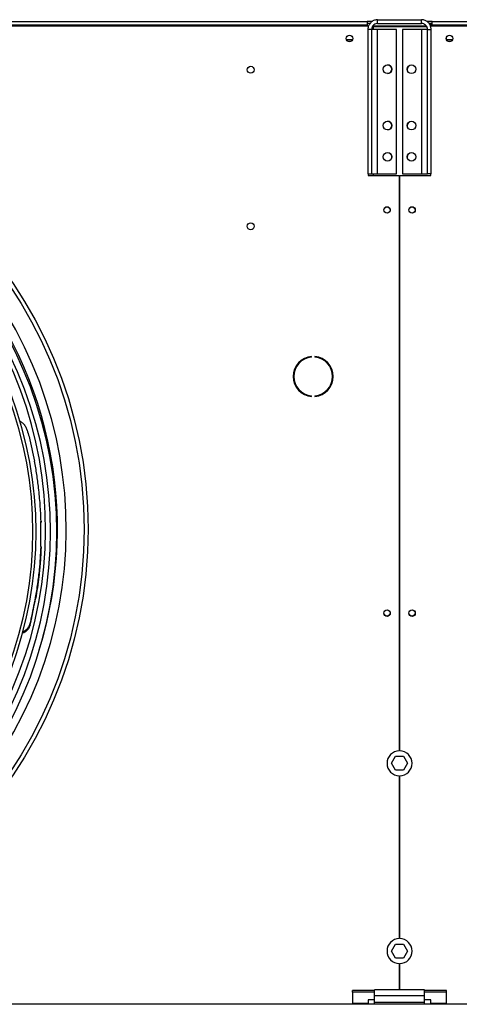
# Model space of a CAD drawing. Units: millimetres. Extents: x 5 to 414, y 3 to 291.
# Drawn here: x 134 to 148, y 230 to 261 of the extents above; entities that cross this region are included whole.
import ezdxf

# ---------------------------------------------------------------- set-up
doc = ezdxf.new("R2010")
doc.units = ezdxf.units.MM

msp = doc.modelspace()

# ---------------------------------------------------------------- linework, layer by layer
at = {"color": 7, "linetype": 'Continuous', "lineweight": 25}
for p, q in [((98.681, 260.904), (144.681, 260.904)), ((98.721, 261.044), (144.641, 261.044)), ((144.641, 260.924), (98.721, 260.924)), ((144.641, 261.044), (144.641, 260.924)), ((144.802, 261.044), (144.641, 261.044)), ((144.741, 260.984), (144.641, 260.984)), ((144.641, 260.924), (144.641, 260.904)), ((144.681, 260.904), (144.681, 260.87)), ((144.841, 260.904), (144.828, 260.902)), ((144.841, 260.919), (144.841, 260.904)), ((144.841, 260.904), (146.536, 260.904)), ((146.551, 260.876), (144.841, 260.876)), ((144.981, 260.984), (144.981, 261.104)), ((144.981, 261.104), (146.381, 261.104)), ((144.981, 260.984), (146.381, 260.984)), ((146.381, 260.984), (146.381, 261.104)), ((146.721, 261.044), (146.561, 261.044)), ((146.681, 260.984), (146.626, 260.984)), ((146.671, 260.904), (146.681, 260.904)), ((146.721, 260.984), (146.681, 260.984)), ((146.681, 260.904), (146.681, 260.984)), ((146.681, 260.862), (146.681, 260.904)), ((146.681, 260.904), (192.681, 260.904)), ((146.721, 260.924), (146.721, 261.044)), ((146.721, 261.044), (192.641, 261.044)), ((146.721, 260.904), (146.721, 260.924)), ((192.641, 260.924), (146.721, 260.924)), ((144.789, 260.792), (144.669, 260.792)), ((144.669, 260.792), (144.669, 256.184)), ((144.789, 260.792), (144.789, 256.184)), ((144.981, 260.792), (144.789, 260.792)), ((144.981, 256.184), (144.981, 260.792)), ((145.589, 260.792), (144.981, 260.792)), ((145.589, 256.184), (145.589, 260.792)), ((145.773, 260.792), (145.773, 256.184)), ((146.381, 260.792), (145.773, 260.792)), ((146.381, 260.792), (146.381, 256.184)), ((146.573, 260.792), (146.381, 260.792)), ((146.573, 260.792), (146.693, 260.792)), ((146.573, 256.184), (146.573, 260.792)), ((146.693, 256.184), (146.693, 260.792)), ((144.175, 260.464), (143.988, 260.464)), ((147.375, 260.464), (147.188, 260.464)), ((144.669, 256.184), (144.789, 256.184)), ((144.681, 256.184), (144.681, 256.124)), ((144.681, 256.124), (145.671, 256.124)), ((144.789, 256.184), (144.981, 256.184)), ((144.981, 256.184), (145.589, 256.184)), ((145.671, 256.124), (145.671, 237.744)), ((145.691, 237.744), (145.691, 256.124)), ((145.691, 256.124), (146.681, 256.124)), ((145.773, 256.184), (146.381, 256.184)), ((146.381, 256.184), (146.573, 256.184)), ((146.693, 256.184), (146.573, 256.184)), ((146.681, 256.124), (146.681, 256.184)), ((142.868, 250.322), (142.868, 250.342)), ((142.975, 250.342), (142.975, 250.322)), ((142.868, 249.066), (142.868, 249.086)), ((142.975, 249.086), (142.975, 249.066)), ((134.215, 245.081), (134.215, 245.047)), ((134.201, 245.069), (134.201, 244.273)), ((134.215, 244.261), (134.215, 244.227)), ((134.039, 242.604), (134.039, 242.638)), ((133.903, 241.925), (133.903, 241.959)), ((133.864, 241.762), (133.867, 241.81)), ((145.423, 237.344), (145.552, 237.568)), ((145.552, 237.568), (145.811, 237.568)), ((145.811, 237.568), (145.94, 237.344)), ((145.552, 237.12), (145.423, 237.344)), ((145.94, 237.344), (145.811, 237.12)), ((145.811, 237.12), (145.552, 237.12)), ((145.671, 236.944), (145.671, 231.744)), ((145.691, 231.744), (145.691, 236.944)), ((145.423, 231.344), (145.552, 231.568)), ((145.552, 231.568), (145.811, 231.568)), ((145.811, 231.568), (145.94, 231.344)), ((145.552, 231.12), (145.423, 231.344)), ((145.94, 231.344), (145.811, 231.12)), ((145.811, 231.12), (145.552, 231.12)), ((145.671, 230.944), (145.671, 230.104)), ((145.691, 230.104), (145.691, 230.944)), ((144.181, 230.031), (144.181, 230.082)), ((144.881, 230.082), (144.181, 230.082)), ((144.881, 230.031), (144.181, 230.031)), ((144.181, 230.031), (144.181, 229.675)), ((146.481, 230.104), (144.881, 230.104)), ((144.881, 229.912), (144.881, 230.104)), ((146.481, 229.912), (146.481, 230.104)), ((147.181, 230.082), (146.481, 230.082)), ((147.181, 230.031), (146.481, 230.031)), ((147.181, 230.031), (147.181, 230.082)), ((147.181, 229.675), (147.181, 230.031)), ((144.681, 229.675), (144.181, 229.675)), ((144.181, 229.675), (144.181, 229.644)), ((144.881, 229.786), (144.681, 229.786)), ((144.681, 229.786), (144.681, 229.675)), ((144.681, 229.644), (144.681, 229.675)), ((146.481, 229.912), (144.881, 229.912)), ((144.881, 229.704), (144.881, 229.912)), ((146.481, 229.704), (144.881, 229.704)), ((144.881, 229.644), (144.881, 229.704)), ((146.481, 229.704), (146.481, 229.912)), ((146.681, 229.786), (146.481, 229.786)), ((146.481, 229.644), (146.481, 229.704)), ((146.681, 229.675), (146.681, 229.786)), ((147.181, 229.675), (146.681, 229.675)), ((146.681, 229.675), (146.681, 229.644)), ((147.181, 229.644), (147.181, 229.675)), ((305.281, 229.644), (34.081, 229.644))]:
    msp.add_line(p, q, dxfattribs=at)
at = {"color": 8, "linetype": 'Continuous', "lineweight": 25}
for p, q in [((144.841, 260.876), (144.841, 260.792)), ((144.841, 256.184), (144.841, 256.124))]:
    msp.add_line(p, q, dxfattribs=at)
at = {"color": 7, "linetype": 'Continuous', "lineweight": 25}
for centre, radius in [((144.081, 260.504), 0.104), ((144.081, 260.504), 0.102), ((147.281, 260.504), 0.104), ((147.281, 260.504), 0.102), ((140.921, 259.504), 0.11), ((145.299, 259.52), 0.14), ((146.063, 259.52), 0.14), ((121.681, 244.824), 14.04), ((121.681, 244.824), 13.912), ((145.299, 257.72), 0.14), ((146.063, 257.72), 0.14), ((145.299, 256.72), 0.14), ((146.063, 256.72), 0.14), ((145.281, 255.024), 0.104), ((145.281, 255.024), 0.1), ((146.081, 255.024), 0.104), ((146.081, 255.024), 0.1), ((140.921, 254.504), 0.11), ((145.281, 242.144), 0.104), ((145.281, 242.144), 0.1), ((146.081, 242.144), 0.104), ((146.081, 242.144), 0.1)]:
    msp.add_circle(centre, radius, dxfattribs=at)
for centre, radius, start, end in [((145.297, 259.52), 0.14, 270.4092, 89.5908), ((146.065, 259.52), 0.14, 134.4773, 192.8621), ((145.297, 257.72), 0.14, 270.4092, 89.5908), ((146.065, 257.72), 0.14, 134.4773, 192.8621), ((145.297, 256.72), 0.14, 335.4004, 62.5097), ((146.065, 256.72), 0.14, 134.4773, 192.8621), ((121.681, 244.824), 13.06, 342.8272, 42.0305), ((121.681, 244.824), 12.68, 317.511, 41.9693), ((121.681, 244.744), 12.84, 317.7479, 42.2521), ((121.681, 244.744), 13.04, 317.72, 42.28), ((121.681, 244.744), 12.275, 317.8316, 42.1684), ((121.681, 244.744), 12.375, 317.8162, 42.1838), ((142.921, 249.704), 0.64, 94.7802, 265.2198), ((142.921, 249.704), 0.62, 94.9342, 265.0658), ((142.921, 249.704), 0.64, 274.7802, 85.2198), ((142.921, 249.704), 0.62, 274.9342, 85.0658), ((285.284, 291.276), 157.575, 195.94357, 196.02321), ((8.801, 272.044), 128.669, 346.41013, 346.47824), ((8.168, 272.149), 129.317, 346.40952, 346.4835), ((145.681, 237.344), 0.4, 91.4325, 268.5675), ((145.681, 237.344), 0.4, 271.4325, 88.5675), ((145.681, 231.344), 0.4, 91.4325, 268.5675), ((145.681, 231.344), 0.4, 271.4325, 88.5675)]:
    msp.add_arc(centre, radius, start, end, dxfattribs=at)
at = {"color": 8, "linetype": 'Continuous', "lineweight": 25}
msp.add_arc((121.681, 244.824), 13.339, 317.4262, 42.0732, dxfattribs=at)
at = {"color": 7, "linetype": 'Continuous', "lineweight": 25}
for centre, major_axis, ratio, start_param, end_param in [((134.539, 252.527), (-3.708, 18.397), 0.089598, 1.813595, 1.857982), ((134.443, 252.527), (2.813, 18.399), 0.06933, 4.111181, 4.155568), ((134.443, 252.527), (2.825, 18.479), 0.06933, 4.111948, 4.156139)]:
    msp.add_ellipse(centre, major_axis=major_axis, ratio=ratio, start_param=start_param, end_param=end_param, dxfattribs=at)
for points, knots in [([(144.981, 261.104), (144.946, 261.101), (144.875, 261.094), (144.781, 261.039), (144.711, 260.959), (144.674, 260.871), (144.671, 260.814), (144.669, 260.792)], [0, 0, 0, 0, 0.216358, 0.432723, 0.649088, 0.865454, 1, 1, 1, 1]), ([(144.981, 260.984), (144.961, 260.982), (144.919, 260.978), (144.861, 260.946), (144.816, 260.897), (144.793, 260.842), (144.79, 260.806), (144.789, 260.792)], [0, 0, 0, 0, 0.201879, 0.420927, 0.63998, 0.859032, 1, 1, 1, 1]), ([(144.807, 260.869), (144.808, 260.869), (144.819, 260.871), (144.831, 260.874), (144.841, 260.876)], [0, 0, 0, 0, 0.1148478, 1, 1, 1, 1]), ([(146.693, 260.792), (146.69, 260.827), (146.683, 260.898), (146.628, 260.992), (146.548, 261.063), (146.461, 261.099), (146.403, 261.103), (146.381, 261.104)], [0, 0, 0, 0, 0.216358, 0.432723, 0.649088, 0.865454, 1, 1, 1, 1]), ([(146.573, 260.792), (146.572, 260.812), (146.568, 260.855), (146.536, 260.912), (146.486, 260.957), (146.432, 260.981), (146.396, 260.983), (146.381, 260.984)], [0, 0, 0, 0, 0.201879, 0.420927, 0.63998, 0.859032, 1, 1, 1, 1]), ([(133.77, 247.992), (133.757, 248.028), (133.732, 248.099), (133.659, 248.189), (133.595, 248.249), (133.551, 248.267), (133.543, 248.271)], [0, 0, 0, 0, 0.309574, 0.619259, 0.929063, 1, 1, 1, 1]), ([(134.215, 245.081), (134.207, 245.256), (134.191, 245.607), (134.142, 246.104), (134.082, 246.568), (134.033, 246.854), (134.009, 246.997)], [0, 0, 0, 0, 0.277888, 0.557031, 0.777724, 1, 1, 1, 1]), ([(134.215, 245.081), (134.212, 245.078), (134.208, 245.074), (134.203, 245.07), (134.201, 245.069)], [0, 0, 0, 0, 0.56, 1, 1, 1, 1]), ([(134.215, 245.047), (134.212, 245.045), (134.208, 245.041), (134.203, 245.037), (134.201, 245.035)], [0, 0, 0, 0, 0.56, 1, 1, 1, 1]), ([(134.039, 242.638), (134.065, 242.786), (134.116, 243.081), (134.165, 243.503), (134.199, 243.896), (134.209, 244.14), (134.215, 244.261)], [0, 0, 0, 0, 0.2823451, 0.5625443, 0.7815995, 1, 1, 1, 1]), ([(134.215, 244.227), (134.207, 244.073), (134.193, 243.763), (134.151, 243.339), (134.1, 242.952), (134.059, 242.72), (134.039, 242.604)], [0, 0, 0, 0, 0.278064, 0.557314, 0.777958, 1, 1, 1, 1]), ([(134.201, 244.273), (134.204, 244.271), (134.208, 244.267), (134.213, 244.263), (134.215, 244.261)], [0, 0, 0, 0, 0.56, 1, 1, 1, 1]), ([(133.864, 241.762), (133.853, 241.73), (133.832, 241.665), (133.761, 241.583), (133.689, 241.524), (133.635, 241.505), (133.618, 241.499)], [0, 0, 0, 0, 0.29105, 0.582134, 0.873257, 1, 1, 1, 1]), ([(133.632, 241.547), (133.632, 241.547), (133.67, 241.56), (133.739, 241.609), (133.827, 241.696), (133.854, 241.772), (133.867, 241.81)], [0, 0, 0, 0, 0.0004379, 0.298445, 0.6492541, 1, 1, 1, 1])]:
    msp.add_open_spline(points, degree=3, knots=knots, dxfattribs=at)

doc.saveas('drawing.dxf')
